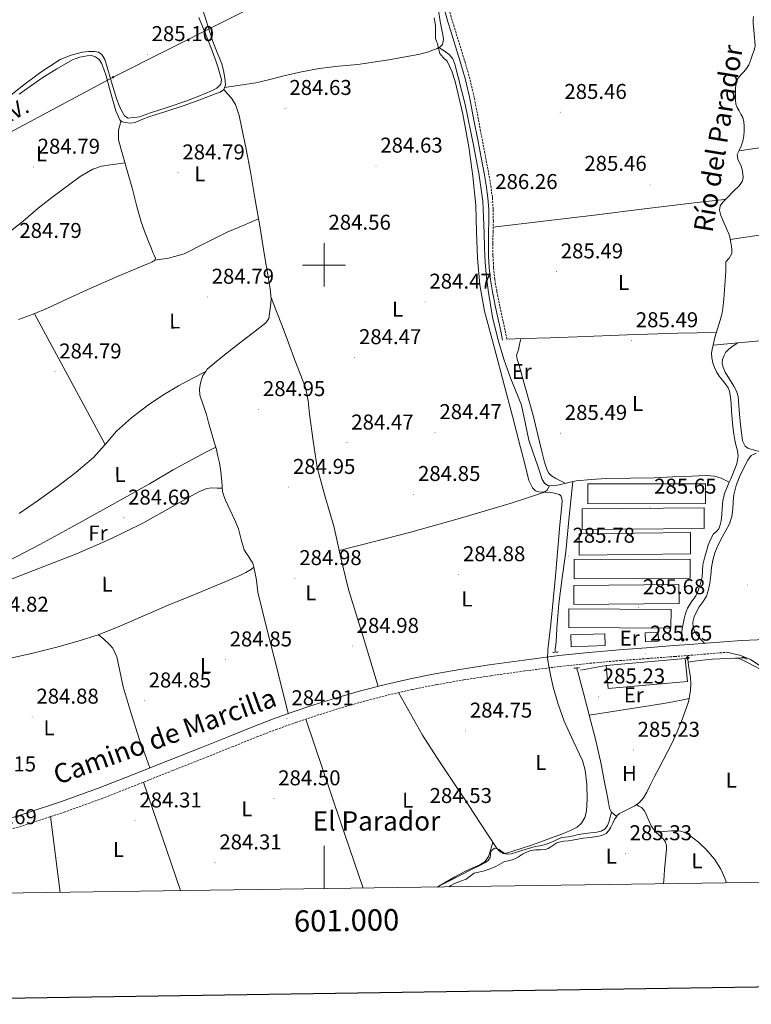
# Model space of a CAD drawing. Units: metres. Extents: x 596958 to 601455, y 4684758 to 4687791.
# Drawn here: x 600858 to 601200, y 4685155 to 4685615 of the extents above; entities that cross this region are included whole.
import ezdxf
from ezdxf.enums import TextEntityAlignment as Align

# ---------------------------------------------------------------- set-up
doc = ezdxf.new("R2010")
doc.units = ezdxf.units.M
doc.header["$MEASUREMENT"] = 0
doc.linetypes.add('TRAZOS', pattern=[0.75, 0.5, -0.25])
doc.linetypes.add('TRAZOSX2', pattern=[1.5, 1, -0.5])
for name, color, linetype, lineweight in [('Carátula', 7, 'Continuous', 5), ('Level 13', 5, 'Continuous', 0), ('Level 15', 1, 'Continuous', 0), ('Level 16', 1, 'Continuous', 13), ('Level 21', 19, 'Continuous', 0), ('Level 32', 19, 'Continuous', 0), ('Level 36', 19, 'Continuous', 40), ('Level 37', 92, 'Continuous', 0), ('Level 41', 19, 'Continuous', 0), ('Level 43', 5, 'Continuous', 0), ('Level 44', 1, 'Continuous', 0), ('Level 5', 36, 'Continuous', 0), ('Level 52', 1, 'Continuous', 13), ('Level 61', 19, 'Continuous', 0), ('Level 63', 7, 'Continuous', 0), ('Level 7', 1, 'Continuous', 0)]:
    doc.layers.add(name, color=color, linetype=linetype, lineweight=lineweight)
doc.styles.add('Arial', font='ARIAL.TTF', dxfattribs={"height": 0.2})

# ---------------------------------------------------------------- blocks, each defined once
blk = doc.blocks.new('5SIFON')
at = {"layer": 'Carátula', "color": 250, "linetype": 'Continuous', "lineweight": 5}
for p, q in [((-8.2, 0), (-6.3, 0)), ((8.1, 0), (6.3, 0))]:
    blk.add_line(p, q, dxfattribs=at)
at = {"layer": 'Carátula', "color": 250, "linetype": 'Continuous', "lineweight": 5, "flags": 128}
blk.add_lwpolyline([(-6.3, 0), (0, 6.3), (6.3, 0), (0, -6.3), (-6.3, 0)], dxfattribs=at)
at = {"layer": 'Carátula', "color": 250, "linetype": 'Continuous', "lineweight": 5}
blk.add_circle((0, 0, 0), 2.37, dxfattribs=at)
blk = doc.blocks.new('5PATER')
at = {"layer": 'Carátula', "linetype": 'Continuous', "lineweight": 5}
h = blk.add_hatch(color=250, dxfattribs=at)
edge = h.paths.add_edge_path()
edge.add_ellipse((0, 0), major_axis=(-1.33, -1.34), ratio=0.999422, start_angle=0, end_angle=360)
blk = doc.blocks.new('5PELE')
at = {"layer": 'Carátula', "linetype": 'Continuous', "lineweight": 5}
h = blk.add_hatch(color=9, dxfattribs=at)
edge = h.paths.add_edge_path()
edge.add_arc((0, 0), 2.85, 359.999, 719.999)
at = {"layer": 'Carátula', "color": 252, "linetype": 'Continuous', "lineweight": 5}
blk.add_circle((0, 0, 0), 2.85, dxfattribs=at)

msp = doc.modelspace()

# ---------------------------------------------------------------- linework, layer by layer
at = {"layer": 'Level 13', "color": 5, "linetype": 'Continuous', "lineweight": 0, "ltscale": 0.5}
for points in [[(600914.84, 4685668.21, 285.98), (600917.3, 4685664.21, 285.92), (600920.12, 4685659.63, 285.87), (600923.98, 4685652.74, 285.85), (600927.67, 4685645.75, 285.87), (600931.06, 4685639.63, 285.87), (600934.46, 4685633.52, 285.87), (600936.56, 4685629.77, 285.87), (600938.68, 4685626.03, 285.87), (600940.79, 4685623.03, 285.87), (600942.78, 4685619.95, 285.87), (600943.93, 4685617.11, 285.85), (600944.89, 4685614.19, 285.8), (600946.42, 4685609.26, 285.67), (600947.96, 4685604.34, 285.55), (600950.03, 4685599.22, 285.5), (600952.19, 4685594.03, 285.48), (600953.17, 4685590.11, 285.48), (600953.72, 4685586.16, 285.48), (600953.9, 4685584, 285.48), (600953.48, 4685582.92, 285.48)], [(601053.53, 4685619.07, 285.29), (601054.25, 4685613.67, 285.29), (601054.86, 4685610.65, 285.26), (601055.53, 4685607.66, 285.23), (601055.81, 4685605.35, 285.2), (601055.28, 4685603.05, 285.16), (601054.22, 4685601.9, 285.13), (601053.65, 4685601.61, 285.12)], [(601200.63, 4685616.11, 286.83), (601200.5, 4685614.51, 286.83), (601200.57, 4685612.91, 286.83), (601200.82, 4685609.62, 286.83), (601201.08, 4685606.32, 286.83), (601201.25, 4685604.34, 286.83), (601201.4, 4685602.35, 286.83), (601201.02, 4685600.35, 286.83), (601200.25, 4685598.38, 286.83), (601199.43, 4685595.92, 286.83), (601198.45, 4685593.52, 286.83), (601197.39, 4685591.83, 286.83), (601196.15, 4685590.26, 286.83), (601194.84, 4685588.8, 286.83), (601193.53, 4685587.31, 286.83), (601192.76, 4685586.06, 286.83), (601192.37, 4685584.69, 286.83), (601192.27, 4685581.97, 286.83), (601192.31, 4685579.25, 286.83), (601192.3, 4685577.17, 286.83)], [(600953.48, 4685582.92, 285.48), (600960.76, 4685584.02, 285.19), (600968.05, 4685585.13, 284.91), (600974.63, 4685586.6, 284.83), (600981.17, 4685588.33, 284.91), (600989.43, 4685590.2, 284.94), (600997.74, 4685591.85, 284.97), (601006.75, 4685592.88, 284.97), (601015.79, 4685593.7, 284.97), (601030.31, 4685595.84, 285), (601044.78, 4685598.44, 285.03), (601048.86, 4685599.58, 285.06), (601052.85, 4685601.19, 285.1), (601053.65, 4685601.61, 285.12)], [(601116.21, 4685398.83, 285.23), (601113.75, 4685398.32, 285.23), (601109.8, 4685397.35, 285.23), (601107.21, 4685396.87, 285.23), (601104.62, 4685396.97, 285.23), (601102.96, 4685398.06, 285.23), (601101.93, 4685399.85, 285.23), (601100.83, 4685403.21, 285.23), (601099.75, 4685406.57, 285.23), (601097.69, 4685412.35, 285.23), (601095.66, 4685418.15, 285.23), (601093.95, 4685426.38, 285.23), (601092.2, 4685434.6, 285.23), (601089.77, 4685440.75, 285.23), (601087.28, 4685446.89, 285.23), (601084.2, 4685455.5, 285.23), (601081.45, 4685464.23, 285.23), (601078.79, 4685475.62, 285.23), (601076.85, 4685487.14, 285.23), (601075.86, 4685494.14, 285.23), (601075.25, 4685501.16, 285.23), (601075.04, 4685508.07, 285.23), (601074.86, 4685514.98, 285.23), (601074.58, 4685522.41, 285.23), (601074.16, 4685529.83, 285.23), (601072.37, 4685542.93, 285.23), (601069.87, 4685555.94, 285.23), (601065.92, 4685574.93, 285.23), (601061.1, 4685593.77, 285.23), (601060.15, 4685596.3, 285.23), (601058.48, 4685598.31, 285.23), (601056.07, 4685599.96, 285.18), (601053.65, 4685601.61, 285.12)], [(600905.04, 4685567.38, 285.48), (600904.57, 4685567.73, 285.48), (600902.64, 4685572.03, 285.48), (600901.43, 4685576.43, 285.48), (600899.77, 4685582.42, 285.48), (600898.11, 4685588.4, 285.48), (600897.17, 4685591.4, 285.48), (600896.06, 4685594.35, 285.48), (600894.91, 4685596.02, 285.48), (600893.18, 4685597.23, 285.48), (600891.26, 4685597.8, 285.48), (600889.34, 4685597.75, 285.48), (600885.83, 4685597.09, 285.48), (600882.43, 4685595.83, 285.48), (600875.11, 4685591.67, 285.48), (600868.15, 4685587.19, 285.48), (600862.84, 4685583.53, 285.48), (600857.59, 4685579.76, 285.48)], [(600953.48, 4685582.92, 285.48), (600953.14, 4685582.02, 285.48)], [(600953.14, 4685582.02, 285.48), (600953.08, 4685581.87, 285.48), (600951.42, 4685580.69, 285.48), (600949.62, 4685580.08, 285.48), (600941.9, 4685577.13, 285.48), (600934.14, 4685574.32, 285.48), (600926.14, 4685571.74, 285.48), (600918.14, 4685569.2, 285.48), (600914.93, 4685567.9, 285.48), (600911.74, 4685566.58, 285.48), (600909.43, 4685566.29, 285.48), (600907.06, 4685566.58, 285.48), (600905.68, 4685566.9, 285.48), (600905.04, 4685567.38, 285.48)], [(600953.14, 4685582.02, 285.48), (600954.96, 4685579.96, 285.3), (600956.78, 4685577.9, 285.16), (600958.67, 4685574.98, 285.11), (600960.33, 4685569.89, 285.13), (600961.39, 4685564.58, 285.16), (600963.6, 4685554.04, 285.16), (600965.61, 4685543.46, 285.16), (600967.87, 4685530.38, 285.16), (600970.09, 4685517.29, 285.16), (600972.06, 4685505.39, 285.19), (600974, 4685493.48, 285.23), (600974.78, 4685488.94, 285.23), (600975.28, 4685484.39, 285.23), (600975.14, 4685482.02, 285.23), (600974.83, 4685479.66, 285.23), (600974.58, 4685477.35, 285.23), (600974.25, 4685475.05, 285.23), (600972.85, 4685473, 285.23), (600966.35, 4685467.98, 285.26), (600959.85, 4685463.02, 285.29), (600952.6, 4685457.29, 285.26), (600945.45, 4685451.3, 285.23), (600944.78, 4685450.34, 285.23)], [(601192.3, 4685577.17, 286.83), (601192.5, 4685575.09, 286.83), (601193.11, 4685573.51, 286.83), (601193.91, 4685572.02, 286.83), (601194.8, 4685570.47, 286.83), (601195.64, 4685568.88, 286.83), (601196.17, 4685566.85, 286.83), (601196.34, 4685564.78, 286.83), (601196.4, 4685562.54, 286.83), (601196.21, 4685560.3, 286.83), (601195.64, 4685557.84, 286.83), (601194.87, 4685555.44, 286.83), (601193.95, 4685553.51, 286.83), (601193.08, 4685551.6, 286.83), (601193.33, 4685549.36, 286.83), (601194.04, 4685548.02, 286.83), (601194.74, 4685546.67, 286.83), (601195.36, 4685544.64, 286.83), (601195.77, 4685542.58, 286.83), (601195.88, 4685540.9, 286.83), (601195.51, 4685539.25, 286.83), (601194.8, 4685538.04, 286.83), (601193.91, 4685537.01, 286.83), (601191.23, 4685534.28, 286.83), (601188.53, 4685531.57, 286.83), (601187.41, 4685530.45, 286.83), (601186.29, 4685529.33, 286.83), (601185.08, 4685527.66, 286.83), (601184.76, 4685525.55, 286.83), (601185.44, 4685523.2, 286.83), (601186.29, 4685520.88, 286.83), (601187.93, 4685517.32, 286.83), (601189.43, 4685513.71, 286.83), (601189.97, 4685511.3, 286.83), (601190.33, 4685508.85, 286.83), (601190.57, 4685507.09, 286.83), (601190.58, 4685505.33, 286.83), (601189.37, 4685503.15, 286.83), (601187.83, 4685501.55, 286.83), (601187.74, 4685499.34, 286.83), (601187.7, 4685497.14, 286.83), (601187.45, 4685492.75, 286.83), (601187.19, 4685488.37, 286.83), (601186.9, 4685484.01, 286.83), (601186.42, 4685479.66, 286.83), (601185.84, 4685476.92, 286.83), (601185.08, 4685474.22, 286.83), (601183.86, 4685470.16, 286.83), (601182.65, 4685466.1, 286.83), (601181.96, 4685463.42, 286.83), (601181.37, 4685460.72, 286.83), (601181.11, 4685458.71, 286.83), (601181.17, 4685456.69, 286.83), (601181.64, 4685454.36, 286.83), (601182.45, 4685452.08, 286.83), (601183.42, 4685450.04, 286.83), (601184.57, 4685448.11, 286.83), (601186.19, 4685446.19, 286.83), (601187.83, 4685444.27, 286.83), (601188.79, 4685442.71, 286.83), (601189.43, 4685441.01, 286.83), (601189.91, 4685438.2, 286.83), (601190.2, 4685435.38, 286.83), (601190.45, 4685431.73, 286.83), (601190.71, 4685428.08, 286.83), (601191.01, 4685424.52, 286.83), (601191.48, 4685420.98, 286.83), (601192.04, 4685418.22, 286.83), (601192.63, 4685415.47, 286.83), (601193.28, 4685413.21, 286.83), (601193.53, 4685410.93, 286.83), (601193.24, 4685409.01, 286.83), (601192.95, 4685407.09, 286.83), (601190.04, 4685400.18, 286.79), (601189.38, 4685398.61, 286.78)], [(600905.04, 4685567.38, 285.48), (600904.51, 4685565.15, 285.41), (600903.98, 4685562.92, 285.35), (600904.02, 4685558.4, 285.34), (600905.2, 4685553.9, 285.35), (600907.83, 4685544.64, 285.35), (600910.45, 4685535.4, 285.35), (600912.33, 4685527.99, 285.35), (600914.35, 4685520.62, 285.35), (600916.2, 4685515.4, 285.35), (600918.25, 4685510.25, 285.35), (600919.14, 4685508.04, 285.35), (600920.05, 4685505.83, 285.35), (600920.66, 4685504.55, 285.35), (600921.26, 4685503.27, 285.35), (600920.88, 4685502.31, 285.35), (600919.46, 4685501.38, 285.35), (600918, 4685500.78, 285.35), (600903.76, 4685494.74, 285.35), (600889.58, 4685488.62, 285.35), (600880.18, 4685484.2, 285.32), (600870.77, 4685479.78, 285.29), (600864.08, 4685477.03, 285.29), (600857.26, 4685474.6, 285.29)], [(600944.78, 4685450.34, 285.23), (600943.4, 4685448.38, 285.23), (600942.25, 4685444.9, 285.23), (600941.74, 4685442, 285.23), (600942, 4685439.14, 285.23), (600943.51, 4685434.71, 285.23), (600945, 4685430.25, 285.23), (600946.01, 4685426.5, 285.23), (600947.05, 4685422.76, 285.16), (600948.37, 4685418.29, 285), (600949.69, 4685413.81, 284.84), (600950.42, 4685410.74, 284.84), (600951.16, 4685407.67, 284.84), (600951.84, 4685403.34, 284.84), (600952.25, 4685398.96, 284.84), (600952.38, 4685396.63, 284.84), (600952.57, 4685394.29, 284.84), (600953.13, 4685392.17, 284.84), (600953.97, 4685390.13, 284.84), (600955.06, 4685387.79, 284.84), (600956.15, 4685385.46, 284.84), (600958.12, 4685381.11, 284.84), (600960.05, 4685376.76, 284.84), (600961.27, 4685371.83, 284.84), (600962.74, 4685367.03, 284.84), (600963.78, 4685365.32, 284.84), (600964.85, 4685363.64, 284.84), (600965.78, 4685362.19, 284.84), (600966.71, 4685360.76, 284.84), (600967.22, 4685358.84, 284.84), (600966.13, 4685357.94, 284.84), (600963.41, 4685356.38, 284.84), (600960.63, 4685355, 284.84), (600954.18, 4685352.21, 284.84), (600947.7, 4685349.49, 284.84), (600938, 4685345.53, 284.84), (600928.31, 4685341.56, 284.84), (600916.4, 4685336.45, 284.84), (600904.5, 4685331.32, 284.84), (600894.87, 4685327.51, 284.84), (600885.05, 4685324.28, 284.84), (600874.51, 4685321.41, 284.87), (600863.93, 4685318.77, 284.91), (600852.82, 4685316.15, 284.91)], [(600944.78, 4685450.34, 285.23), (600938.4, 4685446.98, 285.19), (600932.01, 4685443.62, 285.16), (600924.65, 4685439.22, 285.16), (600917.55, 4685434.34, 285.16), (600910.04, 4685428.62, 285.16), (600902.96, 4685422.38, 285.16), (600897.66, 4685416.15, 285.11), (600892.27, 4685410.03, 285.03), (600883.97, 4685403.12, 284.97), (600875.37, 4685396.59, 284.91), (600866.53, 4685390.2, 284.81), (600857.58, 4685383.98, 284.71)], [(601116.21, 4685398.83, 285.23), (601114.57, 4685382.48, 285.19), (601112.94, 4685366.12, 285.16), (601111.31, 4685353.96, 285.16), (601109.74, 4685341.8, 285.16), (601109.26, 4685336.17, 285.16), (601108.84, 4685330.54, 285.16), (601108.55, 4685326.47, 285.16), (601108.27, 4685322.41, 285.16), (601108.05, 4685320.71, 285.16), (601108.01, 4685319.09, 285.16)], [(601189.38, 4685398.61, 286.78), (601187.48, 4685399.52, 285.91), (601185.58, 4685400.42, 285.23), (601184.07, 4685400.96, 285.16), (601182.44, 4685401.32, 285.23), (601180.53, 4685401.57, 285.23), (601178.6, 4685401.64, 285.23), (601175.21, 4685401.56, 285.23), (601171.82, 4685401.45, 285.23), (601163.05, 4685401.02, 285.23), (601154.28, 4685400.62, 285.23), (601143.05, 4685400.42, 285.23), (601131.82, 4685400.3, 285.23), (601124.77, 4685399.89, 285.23), (601117.74, 4685399.14, 285.23), (601116.21, 4685398.83, 285.23)], [(601189.38, 4685398.61, 286.78), (601187.13, 4685393.26, 286.76), (601186.38, 4685389.87, 286.76), (601186.1, 4685386.35, 286.76), (601185.81, 4685383.41, 286.76), (601185.53, 4685380.46, 286.76), (601185.17, 4685378.61, 286.76), (601184.5, 4685376.82, 286.76), (601183.32, 4685375.6, 286.76), (601182.07, 4685374.45, 286.76), (601180.57, 4685371.87, 286.76), (601179.44, 4685369.14, 286.76), (601178.7, 4685366.42, 286.76), (601177.97, 4685363.7, 286.76), (601177.49, 4685361.84, 286.76), (601177.01, 4685359.98, 286.76), (601176.85, 4685357.21, 286.73), (601176.76, 4685354.42, 286.7), (601176.3, 4685352.55, 286.7), (601175.73, 4685350.7, 286.7), (601174.81, 4685348.05, 286.7), (601173.75, 4685345.46, 286.7), (601171.78, 4685342.62, 286.7), (601169.84, 4685339.76, 286.7), (601168.94, 4685337.27, 286.67), (601168.24, 4685334.7, 286.63), (601167.75, 4685332.41, 286.63), (601167.35, 4685330.1, 286.63), (601167.19, 4685328.63, 286.63), (601167.22, 4685327.15, 286.63), (601167.67, 4685324.93, 286.63)], [(601169.91, 4685316.5, 286.57), (601170.02, 4685315.7, 286.57), (601170.16, 4685314.58, 285.48)], [(601193.46, 4685316.45, 285.48), (601192.11, 4685316.39, 285.48), (601188.52, 4685316.23, 285.48), (601184.94, 4685316.07, 285.48), (601181.57, 4685315.88, 285.48), (601178.22, 4685315.56, 285.48), (601172.94, 4685314.92, 285.48), (601170.16, 4685314.58, 285.48)], [(601196.42, 4685316.59, 285.48), (601194.89, 4685316.52, 285.48), (601193.46, 4685316.45, 285.48)], [(601296.11, 4685255.12, 285.59), (601290.22, 4685258.46, 285.65), (601263.21, 4685274.09, 285.87), (601245.35, 4685284.98, 285.87), (601227.56, 4685295.98, 285.87), (601216.83, 4685303.02, 285.97), (601206.06, 4685309.98, 286.03), (601198.57, 4685314.02, 285.87), (601196.01, 4685315.24, 285.7), (601193.46, 4685316.45, 285.48)], [(601123.93, 4685289.76, 285.16), (601123.88, 4685289.96, 285.16), (601121.32, 4685300, 285.16), (601118.57, 4685309.99, 285.16), (601118.03, 4685311.81, 285.16)], [(601170.16, 4685314.58, 285.48), (601170.36, 4685312.95, 286.57), (601170.81, 4685310.2, 286.57), (601171.25, 4685307.44, 286.57), (601171.47, 4685304.44, 286.57), (601171.32, 4685301.43, 286.57), (601170.85, 4685298.46, 286.57), (601170.64, 4685297.62, 285.48)], [(601170.64, 4685297.62, 285.48), (601170.6, 4685297.61, 285.48), (601167.02, 4685296.74, 285.48), (601160.45, 4685295.49, 285.49), (601153.83, 4685294.5, 285.48), (601138.88, 4685292.13, 285.34), (601123.93, 4685289.76, 285.16)], [(601145.96, 4685247.97, 286.35), (601147.25, 4685248.88, 286.38), (601149.25, 4685251.18, 286.41), (601150.77, 4685253.81, 286.44), (601152.49, 4685257.31, 286.48), (601154.23, 4685260.79, 286.51), (601156.37, 4685264.78, 286.51), (601158.51, 4685268.79, 286.51), (601160.55, 4685272.62, 286.51), (601162.55, 4685276.47, 286.51), (601165.08, 4685282, 286.54), (601167.35, 4685287.67, 286.57), (601168.8, 4685291.57, 286.57), (601170.1, 4685295.54, 286.57), (601170.64, 4685297.62, 285.48)], [(601136.75, 4685242.48, 286.31), (601135.56, 4685243.44, 285.74), (601134.38, 4685244.39, 285.29), (601133.42, 4685246.18, 285.29), (601132.9, 4685248.9, 285.29), (601132.39, 4685251.62, 285.29), (601130.94, 4685259.28, 285.29), (601129.45, 4685266.92, 285.29), (601126.82, 4685278.48, 285.23), (601123.93, 4685289.76, 285.16)], [(601145.96, 4685247.97, 286.35), (601145.23, 4685247.46, 286.34), (601143.09, 4685246.26, 286.31), (601140.58, 4685245.05, 286.31), (601138.1, 4685243.76, 286.31), (601136.88, 4685242.67, 286.31), (601136.75, 4685242.48, 286.31)], [(601145.96, 4685247.97, 286.35), (601147.14, 4685247.33, 286.15), (601148.33, 4685246.7, 285.99), (601149.7, 4685245.13, 285.96), (601150.63, 4685243.11, 285.99), (601151.76, 4685240.6, 285.99), (601152.94, 4685238.12, 285.99), (601154, 4685236.49, 285.99), (601155.17, 4685235.07, 285.99)], [(601136.75, 4685242.48, 286.31), (601135.92, 4685241.33, 286.31), (601134.98, 4685239.39, 286.31), (601134.07, 4685237.43, 286.31), (601133.12, 4685235.86, 286.31), (601131.83, 4685234.55, 286.31), (601129.77, 4685233.59, 286.31), (601127.6, 4685233.14, 286.31), (601124.37, 4685232.7, 286.31), (601121.14, 4685232.24, 286.31), (601118.61, 4685231.79, 286.31), (601116.08, 4685231.35, 286.31), (601114.1, 4685231.14, 286.31), (601112.11, 4685230.96, 286.31), (601110.46, 4685230.67, 286.31), (601108.85, 4685230.13, 286.31), (601107.35, 4685229.21, 286.31), (601105.91, 4685228.21, 286.31), (601104.69, 4685227.53, 286.31), (601103.41, 4685227, 286.31), (601101.15, 4685226.85, 286.31), (601098.87, 4685226.87, 286.31), (601096.71, 4685226.52, 286.31), (601094.64, 4685225.84, 286.31), (601092.74, 4685224.77, 286.31), (601090.87, 4685223.67, 286.31), (601089.41, 4685222.88, 286.31), (601087.92, 4685222.13, 286.31), (601086.17, 4685221.72, 286.31), (601084.4, 4685221.36, 286.31), (601082.17, 4685220.14, 286.31), (601079.92, 4685218.93, 286.31), (601077.12, 4685217.89, 286.31), (601074.29, 4685216.95, 286.31), (601072.24, 4685216.45, 286.31), (601070.19, 4685215.92, 286.31), (601068.31, 4685214.63, 286.31), (601066.48, 4685213.24, 286.31), (601063.72, 4685212.21, 286.31), (601060.98, 4685211.12, 286.31), (601059.22, 4685210.14, 286.28), (601058.24, 4685209.58, 286.26)], [(601155.17, 4685235.07, 285.99), (601158.76, 4685235.41, 285.99), (601162.35, 4685235.75, 285.99), (601164.52, 4685235.81, 285.99), (601166.7, 4685235.56, 285.99), (601168.93, 4685234.81, 285.99), (601170.99, 4685233.58, 285.99), (601175.06, 4685230.42, 285.99), (601178.73, 4685226.86, 285.99), (601182.46, 4685222.57, 285.98), (601185.45, 4685217.83, 285.93), (601187.25, 4685213.58, 285.81), (601188.04, 4685211.43, 285.74)], [(601155.17, 4685235.07, 285.99), (601155.24, 4685234.98, 285.99), (601156.48, 4685233.82, 285.99), (601157.74, 4685232.68, 285.99), (601158.72, 4685231.65, 285.99), (601159.53, 4685230.44, 285.99), (601159.97, 4685228.85, 285.99), (601159.98, 4685227.24, 285.99), (601159.51, 4685222.41, 285.99), (601159.08, 4685217.58, 285.99), (601158.76, 4685212.49, 285.99), (601158.67, 4685211.01, 285.99)]]:
    msp.add_polyline3d(points, dxfattribs=at)
at = {"layer": 'Level 15', "color": 19, "linetype": 'Continuous', "lineweight": 0}
for points in [[(601123.24, 4685397.74, 287.91), (601178.2, 4685397.86, 287.79), (601178.22, 4685388.65, 287.79), (601123.27, 4685388.52, 287.92), (601123.24, 4685397.74, 287.91)], [(601120.55, 4685386.15, 287.98), (601177.57, 4685386.6, 287.91), (601177.64, 4685376.87, 287.91), (601120.63, 4685376.42, 287.98), (601120.55, 4685386.15, 287.98)], [(601119.15, 4685374.44, 287.98), (601171.19, 4685375.08, 287.98), (601171.31, 4685365.16, 287.98), (601119.27, 4685364.52, 287.98), (601119.15, 4685374.44, 287.98)], [(601116.91, 4685362.41, 288.3), (601171.02, 4685362.6, 287.91), (601171.05, 4685353.7, 287.91), (601116.94, 4685353.51, 288.3), (601116.91, 4685362.41, 288.3)], [(601116.71, 4685350.38, 288.3), (601165.86, 4685350.76, 288.04), (601165.93, 4685341.86, 287.98), (601116.78, 4685341.48, 288.24), (601116.71, 4685350.38, 288.3)], [(601114.41, 4685339.43, 288.3), (601162.14, 4685339.17, 287.85), (601162.09, 4685330.41, 287.72), (601114.36, 4685330.67, 288.17), (601114.41, 4685339.43, 288.3)], [(601115.31, 4685327.21, 286.89), (601131.19, 4685327.72, 286.57), (601131.37, 4685322.22, 286.57), (601115.48, 4685321.71, 286.89), (601115.31, 4685327.21, 286.89)]]:
    msp.add_polyline3d(points, dxfattribs=at)
at = {"layer": 'Level 15', "color": 1, "linetype": 'Continuous', "lineweight": 0}
msp.add_polyline3d([(601149.99, 4685328.17, 288.75), (601156.11, 4685328.51, 288.61), (601156.33, 4685324.39, 288.23), (601150.22, 4685324.05, 288.37), (601149.99, 4685328.17, 288.75)], dxfattribs=at)
at = {"layer": 'Level 15', "color": 20, "linetype": 'Continuous', "lineweight": 13}
msp.add_polyline3d([(601131.88, 4685312.94, 290.73), (601168.82, 4685316.21, 290.53), (601169.77, 4685305.51, 290.54), (601132.83, 4685302.24, 290.73), (601131.88, 4685312.94, 290.73)], dxfattribs=at)
at = {"layer": 'Level 16', "color": 1, "linetype": 'Continuous', "lineweight": 13, "ltscale": 0.5}
msp.add_polyline3d([(601119.91, 4685310.7, 287.72), (601131.88, 4685312.94, 290.73)], dxfattribs=at)
at = {"layer": 'Level 21', "color": 19, "linetype": 'Continuous', "lineweight": 0}
for points in [[(601056.63, 4685618.03, 286.44), (601057.92, 4685613.64, 286.48), (601059.26, 4685609.26, 286.51), (601061.47, 4685602.13, 286.49), (601063.67, 4685594.99, 286.44), (601066.14, 4685586.44, 286.44), (601068.15, 4685577.78, 286.44), (601070.07, 4685567.7, 286.48), (601071.99, 4685557.62, 286.51), (601073.4, 4685550.29, 286.51), (601074.81, 4685542.96, 286.51), (601075.81, 4685537.22, 286.51), (601076.6, 4685531.44, 286.51), (601076.99, 4685525.91, 286.51), (601077.05, 4685520.37, 286.51), (601076.92, 4685515.31, 286.45), (601076.79, 4685510.26, 286.38), (601076.87, 4685504.43, 286.38), (601077.17, 4685498.61, 286.38), (601077.73, 4685493.01, 286.35), (601078.65, 4685487.47, 286.31), (601080.14, 4685480.36, 286.33), (601081.65, 4685473.26, 286.25), (601082.55, 4685469.1, 286.12), (601083.45, 4685464.94, 285.99)], [(600844.66, 4685238.84, 284.91), (600860.79, 4685244.04, 284.84), (600876.92, 4685249.27, 284.78), (600894.16, 4685255.47, 284.81), (600911.22, 4685262.2, 284.84), (600927.35, 4685268.58, 284.84), (600943.48, 4685275, 284.84), (600955.12, 4685279.67, 284.86), (600966.77, 4685284.34, 284.91), (600975.89, 4685287.82, 285), (600985.08, 4685291.12, 285.1), (600995.18, 4685294.54, 285.15), (601005.36, 4685297.72, 285.16), (601017.03, 4685301.08, 285.13), (601028.79, 4685304.12, 285.1), (601040.24, 4685306.75, 285.09), (601051.76, 4685309.04, 285.1), (601064.45, 4685311.23, 285.13), (601077.17, 4685313.2, 285.16), (601093.44, 4685315.51, 285.18), (601109.75, 4685317.55, 285.23), (601123.79, 4685319.06, 285.36), (601137.84, 4685320.31, 285.55), (601150.64, 4685321.26, 285.74), (601163.44, 4685322.23, 285.87), (601171, 4685322.8, 285.87), (601178.55, 4685323.38, 285.87), (601186.83, 4685324.01, 285.99), (601195.11, 4685324.65, 286.12), (601206.31, 4685325.03, 286.01)], [(601188.27, 4685319.14, 285.99), (601191.31, 4685318.47, 286.03), (601194.35, 4685317.8, 286.06), (601199.26, 4685315.77, 286.05), (601203.82, 4685312.87, 286.06), (601207.5, 4685310.5, 286.12), (601211.18, 4685308.14, 286.19), (601227.79, 4685298.22, 286.12), (601244.39, 4685288.3, 286.06), (601267.84, 4685274.08, 285.8), (601291.3, 4685259.88, 285.48), (601296.08, 4685257.1, 285.46)]]:
    msp.add_polyline3d(points, dxfattribs=at)
at = {"layer": 'Level 21', "color": 19, "linetype": 'TRAZOSX2', "lineweight": 0}
for points in [[(601085.47, 4685465.38, 285.99), (601084.57, 4685469.54, 286.12), (601083.68, 4685473.7, 286.25), (601082.16, 4685480.79, 286.33), (601080.68, 4685487.86, 286.31), (601079.78, 4685493.28, 286.35), (601079.24, 4685498.76, 286.38), (601078.94, 4685504.5, 286.38), (601078.86, 4685510.24, 286.38), (601078.99, 4685515.26, 286.45), (601079.12, 4685520.35, 286.51), (601079.05, 4685525.99, 286.51), (601078.66, 4685531.65, 286.51), (601077.86, 4685537.54, 286.51), (601076.84, 4685543.34, 286.51), (601075.43, 4685550.68, 286.51), (601074.03, 4685558.01, 286.51), (601072.11, 4685568.08, 286.48), (601070.18, 4685578.21, 286.44), (601068.14, 4685586.96, 286.44), (601065.66, 4685595.58, 286.44), (601063.45, 4685602.74, 286.49), (601061.23, 4685609.88, 286.51), (601059.9, 4685614.23, 286.48), (601058.65, 4685618.52, 286.44)], [(600846.22, 4685234, 284.91), (600862.36, 4685239.2, 284.84), (600878.56, 4685244.46, 284.78), (600895.96, 4685250.71, 284.81), (600913.09, 4685257.47, 284.84), (600929.23, 4685263.86, 284.84), (600945.36, 4685270.27, 284.84), (600957.02, 4685274.95, 284.86), (600968.63, 4685279.6, 284.91), (600977.66, 4685283.05, 285), (600986.75, 4685286.32, 285.1), (600996.75, 4685289.7, 285.15), (601006.83, 4685292.84, 285.16), (601018.37, 4685296.17, 285.13), (601029.99, 4685299.18, 285.1), (601041.31, 4685301.78, 285.09), (601052.69, 4685304.04, 285.1), (601065.27, 4685306.21, 285.13), (601077.92, 4685308.17, 285.16), (601094.12, 4685310.47, 285.18), (601110.34, 4685312.5, 285.23), (601124.28, 4685314, 285.36), (601138.26, 4685315.24, 285.55), (601151.02, 4685316.19, 285.74), (601163.83, 4685317.16, 285.87), (601171.38, 4685317.73, 285.87), (601188.27, 4685319.14, 285.99)]]:
    msp.add_polyline3d(points, dxfattribs=at)
at = {"layer": 'Level 21', "color": 1, "linetype": 'TRAZOS', "lineweight": 0}
for points in [[(601106.92, 4685318.95, 284.84), (601109.48, 4685319.27, 284.84)], [(601195.71, 4685317.02, 286.06), (601197.54, 4685315.91, 286.06)], [(601116.78, 4685311.72, 285.23), (601119.4, 4685311.91, 285.23)]]:
    msp.add_polyline3d(points, dxfattribs=at)
at = {"layer": 'Level 32', "color": 6, "linetype": 'Continuous', "lineweight": 0, "ltscale": 0.5}
msp.add_polyline3d([(600513.95, 4685201.85, 284.17), (600619.95, 4685445.04, 285.09), (600763.12, 4685513.83, 285.15), (600901.42, 4685587.69, 285.01), (601053.42, 4685664.36, 286.08), (601199.28, 4685737.83, 286.73)], dxfattribs=at)
at = {"layer": 'Level 36', "color": 92, "linetype": 'Continuous', "lineweight": 0}
for points in [[(601291.59, 4685568.04, 285.63), (601243.25, 4685560.61, 285.8), (601218.55, 4685556.97, 286.31), (601193.86, 4685553.33, 286.83)], [(600852.08, 4685514.66, 285.48), (600859.35, 4685520.49, 285.48), (600866.48, 4685526.5, 285.48), (600873.49, 4685531.95, 285.48), (600880.56, 4685537.32, 285.48), (600886.07, 4685541.3, 285.48), (600892.01, 4685544.74, 285.48), (600896.04, 4685546.15, 285.49), (600900.21, 4685546.86, 285.48), (600903.59, 4685547.26, 285.43), (600906.97, 4685547.65, 285.35)], [(601079.05, 4685517.61, 286.47), (601102.62, 4685520.45, 286.2), (601126.19, 4685523.3, 285.93), (601150.92, 4685526.42, 285.83), (601175.66, 4685529.38, 285.87), (601185.74, 4685530.47, 285.87), (601187.64, 4685530.68, 285.87)], [(601292.17, 4685527.49, 285.57), (601279.49, 4685525.47, 285.51), (601223.21, 4685516.9, 285.99), (601206.52, 4685514.4, 286.41), (601189.83, 4685511.91, 286.83)], [(600920.88, 4685502.31, 285.35), (600924.11, 4685502.79, 285.42), (600927.34, 4685503.27, 285.48), (600934.56, 4685505.26, 285.59), (600944.79, 4685510.3, 285.63), (600954.99, 4685515.5, 285.48), (600962.18, 4685518.52, 285.32), (600969.37, 4685521.55, 285.16)], [(600975.22, 4685484.9, 285.23), (600977.81, 4685478.25, 284.87), (600980.4, 4685471.59, 284.59), (600983.43, 4685463.6, 284.54), (600986.41, 4685455.59, 284.59), (600988.87, 4685449.17, 284.59), (600991.28, 4685442.73, 284.59), (600992.57, 4685436.62, 284.59), (600993.26, 4685430.38, 284.59), (600994.89, 4685417.88, 284.59), (600996.72, 4685405.42, 284.59), (601000.45, 4685391.7, 284.59), (601004.65, 4685378.09, 284.59), (601007.85, 4685363.26, 284.57), (601011.43, 4685348.52, 284.59), (601018.37, 4685325.87, 284.81), (601025.3, 4685303.21, 285.11)], [(600864.65, 4685477.27, 285.29), (600881.18, 4685446.73, 285.2), (600897.7, 4685416.2, 285.11)], [(601292.97, 4685472.68, 285.98), (601268.97, 4685470.57, 285.99), (601225.36, 4685466.57, 286.35), (601181.76, 4685462.52, 286.83)], [(601085.47, 4685465.38, 285.99), (601089.25, 4685465.51, 285.6), (601093.04, 4685465.64, 285.29), (601105.66, 4685466.06, 285.14), (601118.32, 4685466.47, 285.29), (601141.82, 4685467.43, 285.04), (601165.29, 4685468.2, 285.29), (601174.33, 4685468.36, 285.96), (601183.37, 4685468.52, 286.83)], [(601091.89, 4685465.6, 285.38), (601091.35, 4685462.96, 285.33), (601090.8, 4685460.33, 285.29), (601089.96, 4685457.96, 285.29), (601090.32, 4685456.04, 285.29), (601090.86, 4685454.12, 285.29), (601094.33, 4685441.93, 285.29), (601097.71, 4685429.74, 285.29), (601099.92, 4685420.69, 285.29), (601102.06, 4685411.62, 285.29), (601103.08, 4685407.89, 285.29), (601104.3, 4685404.2, 285.29), (601105.05, 4685402.74, 285.29), (601106.22, 4685401.58, 285.29), (601108.27, 4685400.36, 285.29), (601110.44, 4685399.2, 285.26), (601112.61, 4685398.04, 285.23)], [(601205.15, 4685412.65, 285.86), (601202.31, 4685413.29, 285.83), (601199.47, 4685413.93, 285.8), (601198.01, 4685414.41, 285.82), (601196.78, 4685415.4, 285.87), (601195.61, 4685417.89, 285.97), (601195.18, 4685420.52, 286.06), (601194.61, 4685425.41, 286.12), (601194.09, 4685430.31, 286.12), (601193.81, 4685434.44, 286.1), (601193.45, 4685438.57, 286.06), (601192.68, 4685441.06, 285.99), (601191.47, 4685443.43, 285.93), (601189.47, 4685446.66, 285.91), (601187.43, 4685449.96, 285.93), (601186.51, 4685452.15, 285.97), (601186.03, 4685454.38, 285.99), (601186.19, 4685455.91, 285.99), (601186.8, 4685457.45, 285.99), (601187.8, 4685459.32, 285.96), (601189.16, 4685460.77, 285.99), (601191.25, 4685462.18, 286.3), (601193.33, 4685463.59, 286.7)], [(600809.58, 4685348.33, 284.71), (600811.24, 4685348.01, 284.89), (600812.91, 4685347.69, 285.03), (600816.37, 4685348.09, 285.08), (600819.82, 4685349.42, 285.03), (600836.77, 4685355.31, 285.03), (600853.1, 4685362.22, 285.03), (600867.11, 4685369.4, 285.03), (600880.94, 4685376.87, 285.03), (600899.73, 4685387.35, 285.06), (600918.51, 4685397.86, 285.1), (600929.55, 4685404.28, 285.12), (600940.72, 4685410.47, 285.03), (600945.04, 4685412.69, 284.96), (600949.36, 4685414.91, 284.88)], [(601177.76, 4685323.32, 285.87), (601176.13, 4685325.13, 285.83), (601174.51, 4685326.95, 285.8), (601173.27, 4685328.73, 285.79), (601172.46, 4685330.73, 285.8), (601172.27, 4685333.2, 285.87), (601172.91, 4685335.66, 285.93), (601174, 4685338.07, 285.93), (601175.27, 4685340.39, 285.93), (601177.12, 4685342.83, 285.93), (601178.79, 4685345.38, 285.93), (601179.73, 4685348.38, 285.9), (601180.27, 4685351.46, 285.87), (601180.67, 4685355.11, 285.87), (601181.1, 4685358.76, 285.87), (601181.67, 4685362.21, 285.87), (601182.57, 4685365.61, 285.87), (601184.18, 4685369.35, 285.84), (601186.03, 4685372.97, 285.8), (601187.8, 4685375.97, 285.77), (601189.48, 4685379.05, 285.74), (601190.49, 4685382.52, 285.73), (601191.02, 4685386.09, 285.74), (601191.2, 4685389.42, 285.81), (601191.47, 4685392.74, 285.87), (601192.58, 4685397, 285.87), (601194.15, 4685401.13, 285.87), (601196, 4685405.02, 285.87), (601198.06, 4685408.81, 285.87), (601198.74, 4685409.96, 285.87), (601199.66, 4685410.98, 285.87), (601201.94, 4685412.15, 285.87)], [(600810.37, 4685336.44, 284.97), (600813.78, 4685337.81, 285), (600817.2, 4685339.18, 285.03), (600830.68, 4685344.44, 285.15), (600844.2, 4685349.61, 285.23), (600864.24, 4685357.35, 285.09), (600884.27, 4685365.1, 284.91), (600900, 4685371.89, 284.91), (600915.37, 4685379.5, 284.97), (600926.74, 4685385.79, 285.06), (600938.03, 4685392.23, 285.16), (600941.51, 4685394.09, 285.18), (600945.2, 4685395.69, 285.16), (600947.5, 4685395.94, 285.1), (600949.98, 4685395.82, 284.97), (600952.45, 4685395.7, 284.84)], [(601007.13, 4685366.61, 284.57), (601023.55, 4685370.85, 284.65), (601039.98, 4685375.08, 284.71), (601063.78, 4685381.72, 284.73), (601087.47, 4685388.78, 284.71), (601095.05, 4685391.2, 284.71), (601102.57, 4685393.83, 284.71), (601104.11, 4685394.66, 284.71), (601105.39, 4685396.94, 285.23)], [(600983.27, 4685290.47, 285.08), (600978.18, 4685310.6, 284.8), (600973.1, 4685330.73, 284.59), (600971.07, 4685338.94, 284.57), (600969.13, 4685347.18, 284.59), (600968.76, 4685350.02, 284.57), (600968.43, 4685352.87, 284.59), (600967.82, 4685355.85, 284.7), (600967.22, 4685358.84, 284.84)], [(600894.51, 4685327.39, 284.84), (600897.03, 4685325.19, 284.68), (600899.56, 4685322.99, 284.52), (600901.28, 4685321.08, 284.44), (600903.22, 4685317.04, 284.44), (600906.15, 4685303.02, 284.84), (600909.85, 4685290.55, 285.07), (600913.83, 4685278.19, 285.1), (600916.21, 4685271.65, 284.97), (600918.59, 4685265.12, 284.84)], [(601134.33, 4685244.47, 285.29), (601133.71, 4685242.13, 285.39), (601133.1, 4685239.78, 285.48), (601132.49, 4685238.15, 285.47), (601131.37, 4685236.71, 285.42), (601129.5, 4685235.61, 285.42), (601127.47, 4685235.11, 285.42), (601123.2, 4685234.6, 285.42), (601118.95, 4685234.02, 285.42), (601116.59, 4685233.45, 285.42), (601114.22, 4685232.87, 285.42), (601112.64, 4685232.77, 285.42), (601111.08, 4685232.55, 285.42), (601109.25, 4685231.77, 285.42), (601107.43, 4685230.95, 285.42), (601105.18, 4685230.02, 285.42), (601102.89, 4685229.16, 285.42), (601100.75, 4685228.76, 285.36), (601098.6, 4685228.39, 285.29), (601095.53, 4685227.47, 285.29), (601092.46, 4685226.54, 285.29), (601089.93, 4685225.79, 285.27), (601087.4, 4685225.06, 285.23), (601085.61, 4685224.83, 285.08), (601083.82, 4685225.19, 284.91), (601082, 4685226.28, 284.82), (601080.62, 4685227.82, 284.78), (601076.75, 4685233.74, 284.78), (601072.87, 4685239.66, 284.78), (601066.22, 4685249.7, 284.78), (601059.56, 4685259.75, 284.78), (601052.63, 4685269.95, 284.76), (601046.06, 4685280.36, 284.78), (601040.41, 4685290.32, 284.92), (601034.77, 4685300.27, 285.1)], [(601018.24, 4685209.02, 284.88), (601007.76, 4685239.97, 284.98), (600991.52, 4685287.93, 285.12)], [(600915.67, 4685258.49, 284.84), (600932.89, 4685207.8, 284.77)], [(600876.65, 4685207, 284.87), (600872.22, 4685242.4, 284.8)], [(601078.89, 4685230.46, 284.78), (601077.87, 4685227.12, 284.74), (601076.84, 4685223.78, 284.71), (601075.25, 4685221.49, 284.71), (601072.81, 4685219.88, 284.71), (601069.46, 4685218.41, 284.71), (601066.15, 4685216.94, 284.71), (601061.18, 4685214.25, 284.66), (601056.23, 4685211.5, 284.59), (601052.84, 4685209.5, 284.57)]]:
    msp.add_polyline3d(points, dxfattribs=at)
at = {"layer": 'Level 5', "color": 36, "linetype": 'Continuous', "lineweight": 0}
for points in [[(600944.92, 4685607.22, 285.01), (600941.44, 4685615.62, 285.01)], [(601051.4, 4685615.5, 285.01), (601052.05, 4685611.82, 285.01), (601052.15, 4685609.23, 285.01), (601052.12, 4685606.64, 285.01), (601052.05, 4685605.74, 285.01), (601052.5, 4685604.33, 285.01), (601053.01, 4685603.5, 285.01), (601053.46, 4685601.2, 285.01), (601054.04, 4685598.77, 285.01), (601055.65, 4685596.93, 285.01), (601057.49, 4685595.18, 285.01), (601059.7, 4685590.52, 285.01), (601061.33, 4685585.65, 285.01), (601064.82, 4685570.44, 285.01), (601067.61, 4685555.12, 285.01), (601069.47, 4685541.47, 285.01), (601070.87, 4685527.79, 285.01), (601071.27, 4685515.47, 285.01), (601071.64, 4685503.15, 285.01), (601072.77, 4685490.68, 285.01), (601075.03, 4685478.38, 285.01), (601079.6, 4685461.22, 285.01), (601084.18, 4685444.08, 285.01), (601088.02, 4685429.46, 285.01), (601091.86, 4685414.83, 285.01), (601093.81, 4685407.12, 285.01), (601095.76, 4685399.41, 285.01), (601097.41, 4685395.91, 285.01), (601098.74, 4685394.6, 285.01), (601100.37, 4685394.03, 285.01), (601103.31, 4685393.87, 285.01), (601106.26, 4685393.71, 285.01), (601108.11, 4685393.23, 285.01), (601109.97, 4685392.75, 285.01), (601110.87, 4685392.02, 285.01), (601111.22, 4685389.94, 285.01), (601111.06, 4685387.7, 285.01), (601110.22, 4685378.61, 285.01), (601109.39, 4685369.52, 285.01), (601108.12, 4685354.89, 285.01), (601106.83, 4685340.27, 285.01), (601105.97, 4685332.3, 285.01), (601105.04, 4685324.34, 285.01), (601104.61, 4685320.3, 285.01), (601104.47, 4685316.27, 285.01), (601104.68, 4685314.48, 285.01), (601105.04, 4685312.69, 285.01), (601106.01, 4685307.78, 285.01), (601107.09, 4685302.9, 285.01), (601109.44, 4685294.89, 285.01), (601112.21, 4685287.02, 285.01), (601116.47, 4685277.84, 285.01), (601120.78, 4685268.53, 285.01), (601122, 4685264.11, 285.01)], [(600851.95, 4685577.93, 285.01), (600859.16, 4685583.66, 285.01), (600867.61, 4685590.14, 285.01), (600876.63, 4685595.95, 285.01), (600881.76, 4685598.03, 285.01), (600887.13, 4685599.34, 285.01), (600889.9, 4685599.77, 285.01), (600892.69, 4685599.79, 285.01), (600894.58, 4685599.4, 285.01), (600896.21, 4685598.26, 285.01), (600897.58, 4685595.92, 285.01), (600898.39, 4685593.46, 285.01), (600900.73, 4685585.38, 285.01), (600903.13, 4685577.33, 285.01), (600904.22, 4685574.54, 285.01), (600905.56, 4685571.82, 285.01), (600906.77, 4685569.74, 285.01), (600908.5, 4685568.56, 285.01), (600913.71, 4685569.27, 285.01), (600918.93, 4685571.06, 285.01), (600927.2, 4685573.77, 285.01), (600935.45, 4685576.56, 285.01), (600941.49, 4685578.83, 285.01), (600947.48, 4685581.3, 285.01), (600949.95, 4685582.53, 285.01), (600951.83, 4685584.5, 285.01), (600952.09, 4685586.63, 285.01), (600951.51, 4685588.78, 285.01), (600950.49, 4685592.08, 285.01), (600949.46, 4685595.38, 285.01), (600947.19, 4685601.3, 285.01), (600944.92, 4685607.22, 285.01)], [(601122, 4685264.11, 285.01), (601122.81, 4685257.36, 285.01), (601122.96, 4685250.61, 285.01), (601122.66, 4685244.87, 285.01), (601121.87, 4685242.04, 285.01), (601120.34, 4685239.28, 285.01), (601118.34, 4685237.46, 285.01), (601116.05, 4685236.34, 285.01), (601111.84, 4685234.55, 285.01), (601107.6, 4685232.88, 285.01), (601102.52, 4685231.04, 285.01), (601097.42, 4685229.23, 285.01), (601091.58, 4685227.28, 285.01), (601085.71, 4685225.39, 285.01), (601084.56, 4685225.14, 285.01), (601083.16, 4685225.9, 285.01), (601081.81, 4685227.06, 285.01), (601079.7, 4685227.63, 285.01), (601077.97, 4685226.22, 285.01), (601077.76, 4685224.69, 285.01), (601077.58, 4685223.22, 285.01), (601076.62, 4685221.95, 285.01), (601075.41, 4685220.98, 285.01), (601072.14, 4685219.31, 285.01), (601068.88, 4685217.65, 285.01), (601058.98, 4685212.59, 285.01), (601053.04, 4685209.51, 285.01)]]:
    msp.add_polyline3d(points, dxfattribs=at)
at = {"layer": 'Level 52', "color": 19, "linetype": 'Continuous', "lineweight": 0}
for points in [[(601123.24, 4685397.74, 287.91), (601178.2, 4685397.86, 287.79), (601178.22, 4685388.65, 287.79), (601123.27, 4685388.52, 287.92), (601123.24, 4685397.74, 287.91)], [(601120.55, 4685386.15, 287.98), (601177.57, 4685386.6, 287.91), (601177.64, 4685376.87, 287.91), (601120.63, 4685376.42, 287.98), (601120.55, 4685386.15, 287.98)], [(601119.15, 4685374.44, 287.98), (601171.19, 4685375.08, 287.98), (601171.31, 4685365.16, 287.98), (601119.27, 4685364.52, 287.98), (601119.15, 4685374.44, 287.98)], [(601116.91, 4685362.41, 288.3), (601171.02, 4685362.6, 287.91), (601171.05, 4685353.7, 287.91), (601116.94, 4685353.51, 288.3), (601116.91, 4685362.41, 288.3)], [(601116.71, 4685350.38, 288.3), (601165.86, 4685350.76, 288.04), (601165.93, 4685341.86, 287.98), (601116.78, 4685341.48, 288.24), (601116.71, 4685350.38, 288.3)], [(601114.41, 4685339.43, 288.3), (601162.14, 4685339.17, 287.85), (601162.09, 4685330.41, 287.72), (601114.36, 4685330.67, 288.17), (601114.41, 4685339.43, 288.3)], [(601115.31, 4685327.21, 286.89), (601131.19, 4685327.72, 286.57), (601131.37, 4685322.22, 286.57), (601115.48, 4685321.71, 286.89), (601115.31, 4685327.21, 286.89)]]:
    msp.add_polyline3d(points, close=True, dxfattribs=at)
at = {"layer": 'Level 52', "color": 1, "linetype": 'Continuous', "lineweight": 0}
msp.add_polyline3d([(601149.99, 4685328.17, 288.75), (601156.11, 4685328.51, 288.61), (601156.33, 4685324.39, 288.23), (601150.22, 4685324.05, 288.37), (601149.99, 4685328.17, 288.75)], close=True, dxfattribs=at)
at = {"layer": 'Level 52', "color": 1, "linetype": 'Continuous', "lineweight": 13}
msp.add_polyline3d([(601131.88, 4685312.94, 290.73), (601168.82, 4685316.21, 290.53), (601169.77, 4685305.51, 290.54), (601132.83, 4685302.24, 290.73), (601131.88, 4685312.94, 290.73)], close=True, dxfattribs=at)
at = {"layer": 'Level 61', "color": 19, "linetype": 'Continuous', "lineweight": 0}
msp.add_polyline3d([(597830.57, 4687477.35, 0.01), (601263.3, 4687526.12, 0.01), (601296.72, 4685212.97, 0.01), (597862.84, 4685164.19, 0.01), (597830.57, 4687477.35, 0.01)], close=True, dxfattribs=at)
at = {"layer": 'Level 63', "linetype": 'Continuous', "lineweight": 30}
msp.add_polyline3d([(597766.79, 4687526.5, -0.24), (597803.12, 4685111.79, -0.24), (601357.69, 4685165.29, -0.24), (601321.41, 4687576.99, -0.24), (597766.79, 4687526.5, -0.24)], dxfattribs=at)
at = {"layer": 'Level 63', "linetype": 'Continuous', "lineweight": 0}
for points in [[(601000, 4685490, 0.01), (601000, 4685510, 0.01)], [(600990, 4685500, 0.01), (601010, 4685500, 0.01)], [(601000, 4685208.76, 0.01), (601000, 4685228.76, 0.01)]]:
    msp.add_polyline3d(points, dxfattribs=at)

# ---------------------------------------------------------------- block references
at = {"layer": 'Level 13', "color": 19, "linetype": 'Continuous', "lineweight": 0, "xscale": 0.09999983015004542, "yscale": 0.09999983015004542}
for p in [(601167.67, 4685324.93, 285.81), (601169.91, 4685316.5, 285.85)]:
    msp.add_blockref('5SIFON', p, dxfattribs=at)
at = {"layer": 'Level 32', "color": 252, "linetype": 'Continuous', "lineweight": 0, "xscale": 0.09999962162920674, "yscale": 0.09999962162920674, "rotation": 0.1299342798237481}
msp.add_blockref('5PELE', (600901.42, 4685587.69, 285.01), dxfattribs=at)
at = {"layer": 'Level 7', "color": 19, "linetype": 'Continuous', "lineweight": 0, "xscale": 0.09999962162920674, "yscale": 0.09999962162920674, "rotation": 0.1299342798237481}
for p in [(601060.24, 4685609.42, 286.43), (600917.42, 4685598.38, 285.1), (600981.81, 4685573.23, 284.63), (601110.32, 4685571.37, 285.47), (600864.17, 4685545.78, 284.79), (601024.3, 4685546.29, 284.63), (600931.82, 4685543.12, 284.79), (601152.27, 4685537.33, 285.47), (601078, 4685529.3, 286.27), (601000.08, 4685510.29, 284.57), (601108.62, 4685496.91, 285.5), (600945.48, 4685485.07, 284.79), (601047.18, 4685482.77, 284.47), (601143.69, 4685464.75, 285.5), (601014.28, 4685456.85, 284.47), (600874.25, 4685450.16, 284.79), (600969.45, 4685432.59, 284.95), (601051.85, 4685421.84, 284.47), (601110.51, 4685421.46, 285.5), (601010.67, 4685416.98, 284.47), (600983.5, 4685396.24, 284.95), (601041.93, 4685392.94, 284.86), (601152.27, 4685387.02, 285.66), (600906.44, 4685381.91, 284.7), (601114.12, 4685364.11, 285.79), (600986.44, 4685353.65, 284.99), (601062.92, 4685355.47, 284.89), (601197.77, 4685350.58, 285.79), (601147.02, 4685340.08, 285.69), (601013.23, 4685322, 284.99), (600953.9, 4685315.67, 284.86), (601150.31, 4685318.38, 285.66), (601128.27, 4685298.38, 285.24), (600916.04, 4685296.5, 284.86), (600863.59, 4685288.95, 284.89), (600982.67, 4685288.21, 284.92), (601066.15, 4685282.42, 284.76), (601144.52, 4685273.46, 285.24), (600976.59, 4685250.8, 284.51), (601047.34, 4685242.54, 284.54), (600911.63, 4685240.47, 284.31), (601140.81, 4685225.17, 285.34), (600948.97, 4685220.88, 284.31)]:
    msp.add_blockref('5PATER', p, dxfattribs=at)

# ---------------------------------------------------------------- texts
at = {"layer": 'Level 37', "color": 92, "linetype": 'Continuous', "lineweight": 0, "style": 'Arial'}
for s, p in [('L', (600867.97, 4685551.93, 284.85)), ('L', (600941.95, 4685542.58, 284.83)), ('L', (601139.97, 4685491.89, 285.33)), ('L', (601034.37, 4685479.41, 284.49)), ('L', (600930.24, 4685473.85, 284.9)), ('Er', (601092.41, 4685450.29, 285.21)), ('L', (601146.5, 4685435.38, 285.55)), ('L', (600904.64, 4685402.23, 285.09)), ('Fr', (600894.36, 4685374.84, 284.98)), ('L', (600898.63, 4685350.9, 284.88)), ('L', (600993.81, 4685346.96, 284.98)), ('L', (601066.75, 4685344.02, 284.95)), ('Er', (601142.85, 4685325.75, 285.58)), ('L', (600944.64, 4685312.89, 284.82)), ('Er', (601144.74, 4685299.2, 285.45)), ('L', (600871.49, 4685283.88, 284.89)), ('L', (601101.31, 4685267.64, 284.93)), ('H', (601142.7, 4685262.59, 285.27)), ('L', (601190.27, 4685259.47, 285.57)), ('L', (601039.1, 4685250.04, 284.69)), ('L', (600963.9, 4685246.07, 284.52)), ('L', (600903.93, 4685227.06, 284.53)), ('L', (601134.21, 4685223.86, 285.43)), ('L', (601174.27, 4685221.68, 285.61))]:
    msp.add_text(s, height=7, rotation=0.1299, dxfattribs=at).set_placement(p, align=Align.MIDDLE_CENTER)
at = {"layer": 'Level 41', "color": 19, "linetype": 'Continuous', "lineweight": 0, "style": 'Arial'}
for s, p in [('285.10', (600919.41, 4685602.38, 285.1)), ('284.63', (600983.79, 4685577.23, 284.63)), ('285.46', (601112.3, 4685575.37, 285.47)), ('284.63', (601026.29, 4685550.29, 284.63)), ('284.79', (600866.16, 4685549.78, 284.79)), ('284.79', (600933.81, 4685547.12, 284.79)), ('285.46', (601121.62, 4685541.8, 285.47)), ('286.26', (601079.98, 4685533.3, 286.27)), ('284.56', (601002.06, 4685514.29, 284.57)), ('284.79', (600857.61, 4685510.45, 284.79)), ('285.49', (601110.61, 4685500.91, 285.5)), ('284.79', (600947.47, 4685489.07, 284.79)), ('284.47', (601049.23, 4685486.77, 284.47)), ('285.49', (601145.68, 4685468.75, 285.5)), ('284.47', (601016.33, 4685460.85, 284.47)), ('284.79', (600876.24, 4685454.16, 284.79)), ('284.95', (600971.44, 4685436.59, 284.95)), ('284.47', (601053.9, 4685425.84, 284.47)), ('285.49', (601112.49, 4685425.46, 285.5)), ('284.47', (601012.72, 4685420.98, 284.47)), ('284.95', (600985.48, 4685400.24, 284.95)), ('284.85', (601043.91, 4685396.94, 284.86)), ('285.65', (601154.25, 4685391.02, 285.66)), ('284.69', (600908.43, 4685385.91, 284.7)), ('285.78', (601116.11, 4685368.11, 285.79)), ('284.98', (600988.43, 4685357.65, 284.99)), ('284.88', (601064.91, 4685359.47, 284.89)), ('285.68', (601149, 4685344.08, 285.69)), ('284.82', (600842.19, 4685335.89, 284.83)), ('284.98', (601015.21, 4685326, 284.99)), ('285.65', (601152.3, 4685322.38, 285.66)), ('284.85', (600955.88, 4685319.67, 284.86)), ('285.23', (601130.25, 4685302.38, 285.24)), ('284.85', (600918.03, 4685300.5, 284.86)), ('284.88', (600865.58, 4685292.95, 284.89)), ('284.91', (600984.74, 4685292.21, 284.92)), ('284.75', (601068.14, 4685286.42, 284.76)), ('285.23', (601146.51, 4685277.46, 285.24)), ('284.15', (600836.27, 4685261.3, 284.15)), ('284.50', (600978.57, 4685254.8, 284.51)), ('284.31', (600913.7, 4685244.47, 284.31)), ('284.53', (601049.32, 4685246.54, 284.54)), ('284.69', (600836.65, 4685236.66, 284.7)), ('285.33', (601142.79, 4685229.17, 285.34)), ('284.31', (600951.05, 4685224.88, 284.31))]:
    msp.add_text(s, height=7, dxfattribs=at).set_placement(p, align=Align.BOTTOM_LEFT)
at = {"layer": 'Level 43', "color": 5, "linetype": 'Continuous', "lineweight": 0, "style": 'Arial'}
msp.add_text('Río del Parador', height=8.9999, rotation=80.6983, dxfattribs=at).set_placement((601184.18, 4685559.07, 286.04), align=Align.MIDDLE_CENTER)
msp.add_text('El Parador', height=9, dxfattribs=at).set_placement((601024.51, 4685240.36, 284.98), align=Align.MIDDLE_CENTER)
at = {"layer": 'Level 44', "color": 19, "linetype": 'Continuous', "lineweight": 0, "style": 'Arial'}
for s, height, rotation, p in [('13.2 KV.', 7.5, 27.6379, (600847.38, 4685560.95, 285)), ('Camino de Marcilla', 8.9999, 19.81, (600928.01, 4685273.1, 284.93))]:
    msp.add_text(s, height=height, rotation=rotation, dxfattribs=at).set_placement(p, align=Align.BOTTOM_CENTER)
at = {"layer": 'Level 63', "linetype": 'Continuous', "lineweight": 0, "style": 'Arial'}
msp.add_text('601.000', height=10, rotation=0.8138, dxfattribs=at).set_placement((601010.46, 4685198.9, 0.01), align=Align.TOP_CENTER)

doc.saveas('drawing.dxf')
